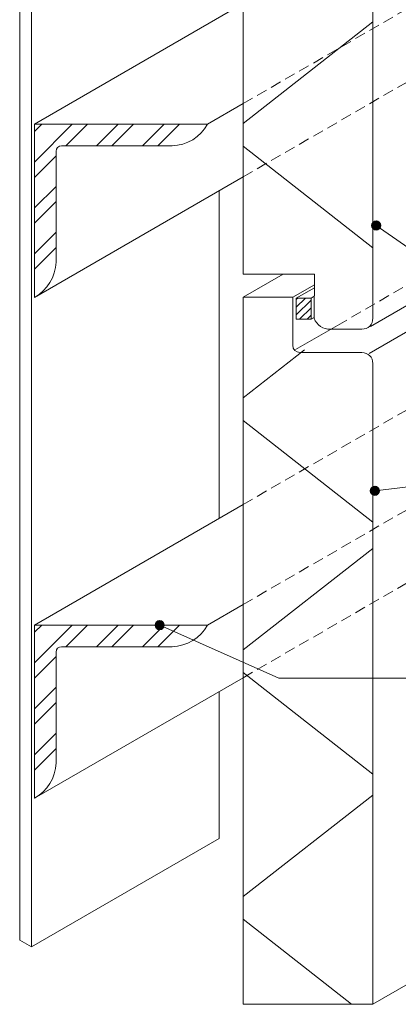
# Model space of a CAD drawing. Units: inches. Extents: x 240 to 347, y 155 to 301.
# Drawn here: x 240 to 277, y 155 to 250 of the extents above; entities that cross this region are included whole.
import ezdxf

# ---------------------------------------------------------------- set-up
doc = ezdxf.new("R2010")
doc.units = ezdxf.units.IN
doc.header["$MEASUREMENT"] = 0
for name, pattern in [('AI-Linetype-10', [1.564297, 1.042865, -0.521432]), ('AI-Linetype-12', [1.564297, 1.042865, -0.521432]), ('AI-Linetype-13', [1.564297, 1.042865, -0.521432]), ('AI-Linetype-19', [1.564297, 1.042865, -0.521432]), ('AI-Linetype-23', [1.564297, 1.042865, -0.521432]), ('AI-Linetype-43', [1.564297, 1.042865, -0.521432])]:
    doc.linetypes.add(name, pattern=pattern)
for name, color, linetype in [('AXON-COPPER', 7, 'Continuous'), ('AXON-OTHER', 7, 'Continuous'), ('BASE-COPPER', 7, 'Continuous'), ('BASE-OTHER', 7, 'Continuous'), ('CDATEXT', 7, 'Continuous')]:
    doc.layers.add(name, color=color, linetype=linetype)

# ---------------------------------------------------------------- blocks, each defined once
blk = doc.blocks.new('block 2')
at = {"layer": 'BASE-OTHER', "color": 250, "lineweight": 9}
blk.add_open_spline([(258.43, 239.708), (258.43, 239.708), (241.745, 239.708), (241.745, 239.708), (241.745, 239.708), (241.745, 223.023), (241.745, 223.023), (242.995, 223.705), (243.789, 225), (243.83, 226.423), (243.83, 226.423), (243.83, 237.101), (243.83, 237.101), (243.83, 237.389), (244.064, 237.623), (244.352, 237.623), (244.352, 237.623), (255.03, 237.623), (255.03, 237.623), (256.454, 237.664), (257.748, 238.458), (258.43, 239.708)], degree=3, knots=[0, 0, 0, 0, 1, 1, 1, 2, 2, 2, 3, 3, 3, 4, 4, 4, 5, 5, 5, 6, 6, 6, 7, 7, 7, 7], dxfattribs=at)
blk = doc.blocks.new('block 3')
at = {"layer": 'BASE-OTHER', "color": 250, "lineweight": 9}
blk.add_open_spline([(258.43, 191.452), (258.43, 191.452), (241.745, 191.452), (241.745, 191.452), (241.745, 191.452), (241.745, 174.766), (241.745, 174.766), (242.995, 175.448), (243.789, 176.743), (243.83, 178.167), (243.83, 178.167), (243.83, 188.845), (243.83, 188.845), (243.83, 189.133), (244.064, 189.366), (244.352, 189.366), (244.352, 189.366), (255.03, 189.366), (255.03, 189.366), (256.454, 189.408), (257.748, 190.202), (258.43, 191.452)], degree=3, knots=[0, 0, 0, 0, 1, 1, 1, 2, 2, 2, 3, 3, 3, 4, 4, 4, 5, 5, 5, 6, 6, 6, 7, 7, 7, 7], dxfattribs=at)
blk = doc.blocks.new('block 4')
at = {"layer": 'BASE-OTHER', "color": 250, "lineweight": 9}
blk.add_lwpolyline([(240.326, 161.105), (240.326, 265.257)], dxfattribs=at)
blk = doc.blocks.new('block 5')
at = {"layer": 'BASE-OTHER', "color": 250, "lineweight": 9}
blk.add_lwpolyline([(241.466, 160.447), (241.466, 264.599)], dxfattribs=at)
blk = doc.blocks.new('block 6')
at = {"layer": 'BASE-OTHER', "color": 250, "lineweight": 9}
blk.add_lwpolyline([(261.864, 223.027), (261.864, 154.912)], dxfattribs=at)
blk = doc.blocks.new('block 7')
at = {"layer": 'BASE-OTHER', "color": 250, "lineweight": 9}
blk.add_lwpolyline([(261.864, 186.867), (274.378, 177.078)], dxfattribs=at)
blk = doc.blocks.new('block 8')
at = {"layer": 'BASE-OTHER', "color": 250, "lineweight": 9}
blk.add_lwpolyline([(274.378, 154.912), (261.864, 154.912)], dxfattribs=at)
blk = doc.blocks.new('block 9')
at = {"layer": 'BASE-OTHER', "color": 250, "lineweight": 9}
blk.add_lwpolyline([(261.864, 163.101), (272.333, 154.912)], dxfattribs=at)
blk = doc.blocks.new('block 10')
at = {"layer": 'BASE-OTHER', "color": 250, "lineweight": 9}
blk.add_lwpolyline([(261.864, 165.286), (274.378, 175.074)], dxfattribs=at)
blk = doc.blocks.new('block 11')
at = {"layer": 'BASE-OTHER', "color": 250, "lineweight": 9}
blk.add_lwpolyline([(261.864, 211.15), (274.378, 201.361)], dxfattribs=at)
blk = doc.blocks.new('block 12')
at = {"layer": 'BASE-OTHER', "color": 250, "lineweight": 9}
blk.add_lwpolyline([(261.864, 189.052), (274.378, 198.841)], dxfattribs=at)
blk = doc.blocks.new('block 13')
at = {"layer": 'BASE-OTHER', "color": 250, "lineweight": 9}
blk.add_lwpolyline([(261.864, 239.776), (274.378, 249.565)], dxfattribs=at)
blk = doc.blocks.new('block 14')
at = {"layer": 'BASE-OTHER', "color": 250, "lineweight": 9}
blk.add_lwpolyline([(261.864, 275.636), (261.864, 225.261)], dxfattribs=at)
blk = doc.blocks.new('block 15')
at = {"layer": 'BASE-OTHER', "color": 250, "lineweight": 9}
blk.add_lwpolyline([(261.864, 237.592), (274.378, 227.803)], dxfattribs=at)
blk = doc.blocks.new('block 16')
at = {"layer": 'BASE-OTHER', "color": 250, "lineweight": 9}
blk.add_lwpolyline([(268.425, 222.947), (266.996, 222.947)], dxfattribs=at)
blk = doc.blocks.new('block 17')
at = {"layer": 'BASE-OTHER', "color": 250, "lineweight": 9}
blk.add_lwpolyline([(261.864, 223.027), (265.734, 225.261)], dxfattribs=at)
blk = doc.blocks.new('block 18')
at = {"layer": 'BASE-OTHER', "color": 250, "lineweight": 9}
blk.add_lwpolyline([(261.864, 225.261), (268.747, 225.261)], dxfattribs=at)
blk = doc.blocks.new('block 19')
at = {"layer": 'BASE-OTHER', "color": 250, "lineweight": 9}
blk.add_lwpolyline([(261.864, 223.027), (266.651, 223.027)], dxfattribs=at)
blk = doc.blocks.new('block 20')
at = {"layer": 'BASE-OTHER', "color": 250, "lineweight": 9}
blk.add_lwpolyline([(266.996, 220.908), (268.425, 220.908)], dxfattribs=at)
blk = doc.blocks.new('block 21')
at = {"layer": 'BASE-OTHER', "color": 250, "lineweight": 9}
blk.add_lwpolyline([(261.864, 213.335), (267.792, 217.972)], dxfattribs=at)
blk = doc.blocks.new('block 22')
at = {"layer": 'BASE-OTHER', "color": 250, "lineweight": 9}
blk.add_lwpolyline([(268.425, 220.908), (268.425, 222.947)], dxfattribs=at)
blk = doc.blocks.new('block 23')
at = {"layer": 'BASE-OTHER', "color": 250, "lineweight": 9}
blk.add_lwpolyline([(266.996, 222.947), (266.996, 220.908)], dxfattribs=at)
blk = doc.blocks.new('block 27')
at = {"layer": 'BASE-COPPER', "color": 20, "lineweight": 18}
blk.add_open_spline([(266.651, 223.027), (266.651, 223.027), (266.651, 218.412), (266.651, 218.412), (266.651, 218.025), (266.965, 217.711), (267.352, 217.711), (267.352, 217.711), (273.327, 217.711), (273.327, 217.711), (273.908, 217.711), (274.378, 217.241), (274.378, 216.66), (274.378, 216.66), (274.378, 154.912), (274.378, 154.912)], degree=3, knots=[0, 0, 0, 0, 1, 1, 1, 2, 2, 2, 3, 3, 3, 4, 4, 4, 5, 5, 5, 5], dxfattribs=at)
blk = doc.blocks.new('block 28')
at = {"layer": 'BASE-COPPER', "color": 20, "lineweight": 18}
blk.add_open_spline([(268.747, 225.261), (268.747, 225.261), (268.714, 221.006), (268.714, 221.006), (268.958, 220.351), (269.596, 219.926), (270.295, 219.955), (270.295, 219.955), (273.327, 219.955), (273.327, 219.955), (273.908, 219.955), (274.378, 220.425), (274.378, 221.006), (274.378, 221.006), (274.378, 275.636), (274.378, 275.636)], degree=3, knots=[0, 0, 0, 0, 1, 1, 1, 2, 2, 2, 3, 3, 3, 4, 4, 4, 5, 5, 5, 5], dxfattribs=at)
blk = doc.blocks.new('block 34')
at = {"layer": 'AXON-OTHER', "color": 250, "lineweight": 9}
blk.add_lwpolyline([(241.745, 239.708), (261.864, 251.324)], dxfattribs=at)
blk = doc.blocks.new('block 35')
at = {"layer": 'AXON-OTHER', "color": 250, "lineweight": 9}
blk.add_lwpolyline([(241.745, 223.023), (261.864, 234.638)], dxfattribs=at)
blk = doc.blocks.new('block 36')
at = {"layer": 'AXON-OTHER', "color": 250, "lineweight": 9}
blk.add_lwpolyline([(241.745, 191.452), (261.864, 203.068)], dxfattribs=at)
blk = doc.blocks.new('block 37')
at = {"layer": 'AXON-OTHER', "color": 250, "lineweight": 9}
blk.add_lwpolyline([(241.745, 174.766), (261.864, 186.382)], dxfattribs=at)
blk = doc.blocks.new('block 40')
at = {"layer": 'AXON-OTHER', "color": 250, "lineweight": 9}
blk.add_lwpolyline([(241.466, 160.447), (259.545, 170.885)], dxfattribs=at)
blk = doc.blocks.new('block 41')
at = {"layer": 'AXON-OTHER', "color": 250, "lineweight": 9}
blk.add_lwpolyline([(241.466, 160.447), (240.326, 161.105)], dxfattribs=at)
blk = doc.blocks.new('block 48')
at = {"layer": 'AXON-OTHER', "color": 250, "linetype": 'AI-Linetype-10', "lineweight": 9}
blk.add_lwpolyline([(261.864, 186.382), (316.779, 218.087)], dxfattribs=at)
blk = doc.blocks.new('block 49')
at = {"layer": 'AXON-OTHER', "color": 250, "lineweight": 9}
blk.add_lwpolyline([(259.545, 201.729), (259.545, 233.299)], dxfattribs=at)
blk = doc.blocks.new('block 51')
at = {"layer": 'AXON-OTHER', "color": 250, "linetype": 'AI-Linetype-12', "lineweight": 9}
blk.add_lwpolyline([(261.864, 193.434), (316.779, 225.139)], dxfattribs=at)
blk = doc.blocks.new('block 52')
at = {"layer": 'AXON-OTHER', "color": 250, "linetype": 'AI-Linetype-13', "lineweight": 9}
blk.add_lwpolyline([(261.864, 203.068), (316.779, 234.773)], dxfattribs=at)
blk = doc.blocks.new('block 53')
at = {"layer": 'AXON-OTHER', "color": 250, "lineweight": 9}
blk.add_lwpolyline([(259.545, 170.885), (259.545, 185.043)], dxfattribs=at)
blk = doc.blocks.new('block 54')
at = {"layer": 'AXON-OTHER', "color": 250, "lineweight": 9}
blk.add_lwpolyline([(258.43, 191.452), (261.864, 193.434)], dxfattribs=at)
blk = doc.blocks.new('block 60')
at = {"layer": 'AXON-OTHER', "color": 250, "linetype": 'AI-Linetype-19', "lineweight": 9}
blk.add_lwpolyline([(261.864, 234.638), (316.779, 266.344)], dxfattribs=at)
blk = doc.blocks.new('block 64')
at = {"layer": 'AXON-OTHER', "color": 250, "linetype": 'AI-Linetype-23', "lineweight": 9}
blk.add_lwpolyline([(261.864, 241.691), (316.779, 273.396)], dxfattribs=at)
blk = doc.blocks.new('block 65')
at = {"layer": 'AXON-OTHER', "color": 250, "lineweight": 9}
blk.add_lwpolyline([(258.43, 239.708), (261.864, 241.691)], dxfattribs=at)
blk = doc.blocks.new('block 96')
at = {"layer": 'AXON-COPPER', "color": 20, "lineweight": 9}
blk.add_lwpolyline([(274.378, 154.912), (291.169, 164.606)], dxfattribs=at)
blk = doc.blocks.new('block 97')
at = {"layer": 'AXON-COPPER', "color": 20, "linetype": 'AI-Linetype-43', "lineweight": 9}
blk.add_lwpolyline([(270.953, 220.32), (315.848, 246.241)], dxfattribs=at)
blk = doc.blocks.new('block 98')
at = {"layer": 'AXON-COPPER', "color": 20, "lineweight": 9}
blk.add_lwpolyline([(274.145, 220.203), (316.779, 244.817)], dxfattribs=at)
blk = doc.blocks.new('block 99')
at = {"layer": 'AXON-COPPER', "color": 20, "lineweight": 9}
blk.add_lwpolyline([(274.008, 217.602), (316.779, 242.296)], dxfattribs=at)
blk = doc.blocks.new('block 100')
at = {"layer": 'AXON-COPPER', "color": 20, "lineweight": 9}
blk.add_lwpolyline([(268.425, 222.947), (268.73, 223.123)], dxfattribs=at)
blk = doc.blocks.new('block 101')
at = {"layer": 'AXON-COPPER', "color": 20, "lineweight": 9}
blk.add_lwpolyline([(266.996, 222.947), (268.737, 223.952)], dxfattribs=at)
blk = doc.blocks.new('block 102')
at = {"layer": 'AXON-COPPER', "color": 20, "lineweight": 9}
blk.add_lwpolyline([(266.651, 223.027), (268.739, 224.233)], dxfattribs=at)
blk = doc.blocks.new('block 103')
at = {"layer": 'AXON-COPPER', "color": 20, "lineweight": 9}
blk.add_lwpolyline([(268.425, 220.908), (268.715, 221.075)], dxfattribs=at)
blk = doc.blocks.new('block 104')
at = {"layer": 'AXON-COPPER', "color": 20, "lineweight": 9}
blk.add_lwpolyline([(266.906, 217.984), (270.953, 220.32)], dxfattribs=at)
blk = doc.blocks.new('block 109')
at = {"color": 250, "lineweight": 9}
blk.add_lwpolyline([(241.745, 227.209), (243.83, 229.294)], dxfattribs=at)
blk = doc.blocks.new('block 110')
at = {"color": 250, "lineweight": 9}
blk.add_lwpolyline([(252.159, 237.623), (254.244, 239.708)], dxfattribs=at)
blk = doc.blocks.new('block 111')
at = {"color": 250, "lineweight": 9}
blk.add_lwpolyline([(241.745, 231.633), (243.83, 233.719)], dxfattribs=at)
blk = doc.blocks.new('block 112')
at = {"color": 250, "lineweight": 9}
blk.add_lwpolyline([(247.734, 237.623), (249.82, 239.708)], dxfattribs=at)
blk = doc.blocks.new('block 113')
at = {"color": 250, "lineweight": 9}
blk.add_lwpolyline([(241.745, 236.058), (245.395, 239.708)], dxfattribs=at)
blk = doc.blocks.new('block 114')
at = {"color": 250, "lineweight": 9}
blk.add_lwpolyline([(241.745, 225.734), (243.83, 227.82)], dxfattribs=at)
blk = doc.blocks.new('block 115')
at = {"color": 250, "lineweight": 9}
blk.add_lwpolyline([(253.633, 237.623), (255.719, 239.708)], dxfattribs=at)
blk = doc.blocks.new('block 116')
at = {"color": 250, "lineweight": 9}
blk.add_lwpolyline([(241.745, 230.158), (243.83, 232.244)], dxfattribs=at)
blk = doc.blocks.new('block 117')
at = {"color": 250, "lineweight": 9}
blk.add_lwpolyline([(249.209, 237.623), (251.295, 239.708)], dxfattribs=at)
blk = doc.blocks.new('block 118')
at = {"color": 250, "lineweight": 9}
blk.add_lwpolyline([(241.745, 234.583), (243.83, 236.669)], dxfattribs=at)
blk = doc.blocks.new('block 119')
at = {"color": 250, "lineweight": 9}
blk.add_lwpolyline([(244.784, 237.623), (246.87, 239.708)], dxfattribs=at)
blk = doc.blocks.new('block 120')
at = {"color": 250, "lineweight": 9}
blk.add_lwpolyline([(241.745, 239.007), (242.446, 239.708)], dxfattribs=at)
blk = doc.blocks.new('block 121')
at = {"color": 250, "lineweight": 9}
blk.add_lwpolyline([(241.745, 178.952), (243.83, 181.038)], dxfattribs=at)
blk = doc.blocks.new('block 122')
at = {"color": 250, "lineweight": 9}
blk.add_lwpolyline([(252.159, 189.366), (254.244, 191.452)], dxfattribs=at)
blk = doc.blocks.new('block 123')
at = {"color": 250, "lineweight": 9}
blk.add_lwpolyline([(241.745, 183.377), (243.83, 185.462)], dxfattribs=at)
blk = doc.blocks.new('block 124')
at = {"color": 250, "lineweight": 9}
blk.add_lwpolyline([(247.734, 189.366), (249.82, 191.452)], dxfattribs=at)
blk = doc.blocks.new('block 125')
at = {"color": 250, "lineweight": 9}
blk.add_lwpolyline([(241.745, 187.801), (245.395, 191.452)], dxfattribs=at)
blk = doc.blocks.new('block 126')
at = {"color": 250, "lineweight": 9}
blk.add_lwpolyline([(241.745, 177.477), (243.83, 179.563)], dxfattribs=at)
blk = doc.blocks.new('block 127')
at = {"color": 250, "lineweight": 9}
blk.add_lwpolyline([(253.633, 189.366), (255.719, 191.452)], dxfattribs=at)
blk = doc.blocks.new('block 128')
at = {"color": 250, "lineweight": 9}
blk.add_lwpolyline([(241.745, 181.902), (243.83, 183.987)], dxfattribs=at)
blk = doc.blocks.new('block 129')
at = {"color": 250, "lineweight": 9}
blk.add_lwpolyline([(249.209, 189.366), (251.295, 191.452)], dxfattribs=at)
blk = doc.blocks.new('block 130')
at = {"color": 250, "lineweight": 9}
blk.add_lwpolyline([(241.745, 186.326), (243.83, 188.412)], dxfattribs=at)
blk = doc.blocks.new('block 131')
at = {"color": 250, "lineweight": 9}
blk.add_lwpolyline([(244.784, 189.366), (246.87, 191.452)], dxfattribs=at)
blk = doc.blocks.new('block 132')
at = {"color": 250, "lineweight": 9}
blk.add_lwpolyline([(241.745, 190.751), (242.446, 191.452)], dxfattribs=at)
blk = doc.blocks.new('block 133')
h = blk.add_hatch(color=250)
h.dxf.hatch_style = 2
edge = h.paths.add_edge_path()
edge.add_spline(control_points=[(253.406, 191.442), (253.406, 191.212), (253.592, 191.025), (253.823, 191.025), (254.053, 191.025), (254.24, 191.212), (254.24, 191.442), (254.24, 191.673), (254.053, 191.86), (253.823, 191.86), (253.592, 191.86), (253.406, 191.673), (253.406, 191.442)], knot_values=[0, 0, 0, 0, 1, 1, 1, 2, 2, 2, 3, 3, 3, 4, 4, 4, 4], degree=3, periodic=1)
at = {"color": 250, "lineweight": 35}
blk.add_open_spline([(253.406, 191.442), (253.406, 191.212), (253.592, 191.025), (253.823, 191.025), (254.053, 191.025), (254.24, 191.212), (254.24, 191.442), (254.24, 191.673), (254.053, 191.86), (253.823, 191.86), (253.592, 191.86), (253.406, 191.673), (253.406, 191.442)], degree=3, knots=[0, 0, 0, 0, 1, 1, 1, 2, 2, 2, 3, 3, 3, 4, 4, 4, 4], dxfattribs=at)
blk = doc.blocks.new('block 134')
h = blk.add_hatch(color=250)
h.dxf.hatch_style = 2
edge = h.paths.add_edge_path()
edge.add_spline(control_points=[(274.151, 204.389), (274.151, 204.619), (274.338, 204.806), (274.568, 204.806), (274.798, 204.806), (274.985, 204.619), (274.985, 204.389), (274.985, 204.158), (274.798, 203.972), (274.568, 203.972), (274.338, 203.972), (274.151, 204.158), (274.151, 204.389)], knot_values=[0, 0, 0, 0, 1, 1, 1, 2, 2, 2, 3, 3, 3, 4, 4, 4, 4], degree=3, periodic=1)
at = {"color": 250, "lineweight": 35}
blk.add_open_spline([(274.151, 204.389), (274.151, 204.619), (274.338, 204.806), (274.568, 204.806), (274.798, 204.806), (274.985, 204.619), (274.985, 204.389), (274.985, 204.158), (274.798, 203.972), (274.568, 203.972), (274.338, 203.972), (274.151, 204.158), (274.151, 204.389)], degree=3, knots=[0, 0, 0, 0, 1, 1, 1, 2, 2, 2, 3, 3, 3, 4, 4, 4, 4], dxfattribs=at)
blk = doc.blocks.new('block 135')
at = {"color": 250, "lineweight": 9}
blk.add_lwpolyline([(266.996, 221.338), (268.425, 222.768)], dxfattribs=at)
blk = doc.blocks.new('block 136')
at = {"color": 250, "lineweight": 9}
blk.add_lwpolyline([(266.996, 222.076), (267.867, 222.947)], dxfattribs=at)
blk = doc.blocks.new('block 137')
at = {"color": 250, "lineweight": 9}
blk.add_lwpolyline([(266.996, 222.813), (267.129, 222.947)], dxfattribs=at)
blk = doc.blocks.new('block 138')
at = {"color": 250, "lineweight": 9}
blk.add_lwpolyline([(267.303, 220.908), (268.425, 222.03)], dxfattribs=at)
blk = doc.blocks.new('block 139')
at = {"color": 250, "lineweight": 9}
blk.add_lwpolyline([(268.041, 220.908), (268.425, 221.293)], dxfattribs=at)
blk = doc.blocks.new('block 140')
h = blk.add_hatch(color=250)
h.dxf.hatch_style = 2
edge = h.paths.add_edge_path()
edge.add_spline(control_points=[(274.285, 229.952), (274.285, 229.722), (274.471, 229.535), (274.702, 229.535), (274.932, 229.535), (275.119, 229.722), (275.119, 229.952), (275.119, 230.182), (274.932, 230.369), (274.702, 230.369), (274.471, 230.369), (274.285, 230.182), (274.285, 229.952)], knot_values=[0, 0, 0, 0, 1, 1, 1, 2, 2, 2, 3, 3, 3, 4, 4, 4, 4], degree=3, periodic=1)
at = {"color": 250, "lineweight": 35}
blk.add_open_spline([(274.285, 229.952), (274.285, 229.722), (274.471, 229.535), (274.702, 229.535), (274.932, 229.535), (275.119, 229.722), (275.119, 229.952), (275.119, 230.182), (274.932, 230.369), (274.702, 230.369), (274.471, 230.369), (274.285, 230.182), (274.285, 229.952)], degree=3, knots=[0, 0, 0, 0, 1, 1, 1, 2, 2, 2, 3, 3, 3, 4, 4, 4, 4], dxfattribs=at)
blk = doc.blocks.new('block 148')
at = {"layer": 'CDATEXT', "color": 250, "lineweight": 9}
blk.add_lwpolyline([(323.733, 208.162), (306.084, 208.162), (274.702, 229.952)], dxfattribs=at)
blk = doc.blocks.new('block 149')
at = {"layer": 'CDATEXT', "color": 250, "lineweight": 9}
blk.add_lwpolyline([(323.733, 208.162), (306.084, 208.162), (274.568, 204.389)], dxfattribs=at)
blk = doc.blocks.new('block 150')
at = {"layer": 'CDATEXT', "color": 250, "lineweight": 9}
blk.add_lwpolyline([(324.057, 186.348), (265.312, 186.348), (253.823, 191.442)], dxfattribs=at)

msp = doc.modelspace()

# ---------------------------------------------------------------- block references
for name in ['block 113', 'block 120', 'block 119', 'block 112', 'block 117', 'block 110', 'block 115', 'block 118', 'block 111', 'block 116', 'block 140', 'block 109', 'block 114', 'block 136', 'block 137', 'block 135', 'block 138', 'block 139', 'block 134', 'block 133', 'block 125', 'block 132', 'block 131', 'block 124', 'block 129', 'block 122', 'block 127', 'block 130', 'block 123', 'block 128', 'block 121', 'block 126']:
    msp.add_blockref(name, (0, 0))
at = {"layer": 'AXON-COPPER'}
for name in ['block 97', 'block 98', 'block 99', 'block 102', 'block 101', 'block 100', 'block 103', 'block 104', 'block 96']:
    msp.add_blockref(name, (0, 0), dxfattribs=at)
at = {"layer": 'AXON-OTHER'}
for name in ['block 64', 'block 60', 'block 34', 'block 65', 'block 35', 'block 52', 'block 49', 'block 51', 'block 48', 'block 36', 'block 54', 'block 37', 'block 53', 'block 40', 'block 41']:
    msp.add_blockref(name, (0, 0), dxfattribs=at)
at = {"layer": 'BASE-COPPER'}
for name in ['block 28', 'block 27']:
    msp.add_blockref(name, (0, 0), dxfattribs=at)
at = {"layer": 'BASE-OTHER'}
for name in ['block 14', 'block 4', 'block 5', 'block 13', 'block 2', 'block 15', 'block 17', 'block 18', 'block 6', 'block 19', 'block 16', 'block 23', 'block 22', 'block 20', 'block 21', 'block 11', 'block 12', 'block 3', 'block 7', 'block 10', 'block 9', 'block 8']:
    msp.add_blockref(name, (0, 0), dxfattribs=at)
at = {"layer": 'CDATEXT'}
for name in ['block 148', 'block 149', 'block 150']:
    msp.add_blockref(name, (0, 0), dxfattribs=at)

doc.saveas('drawing.dxf')
